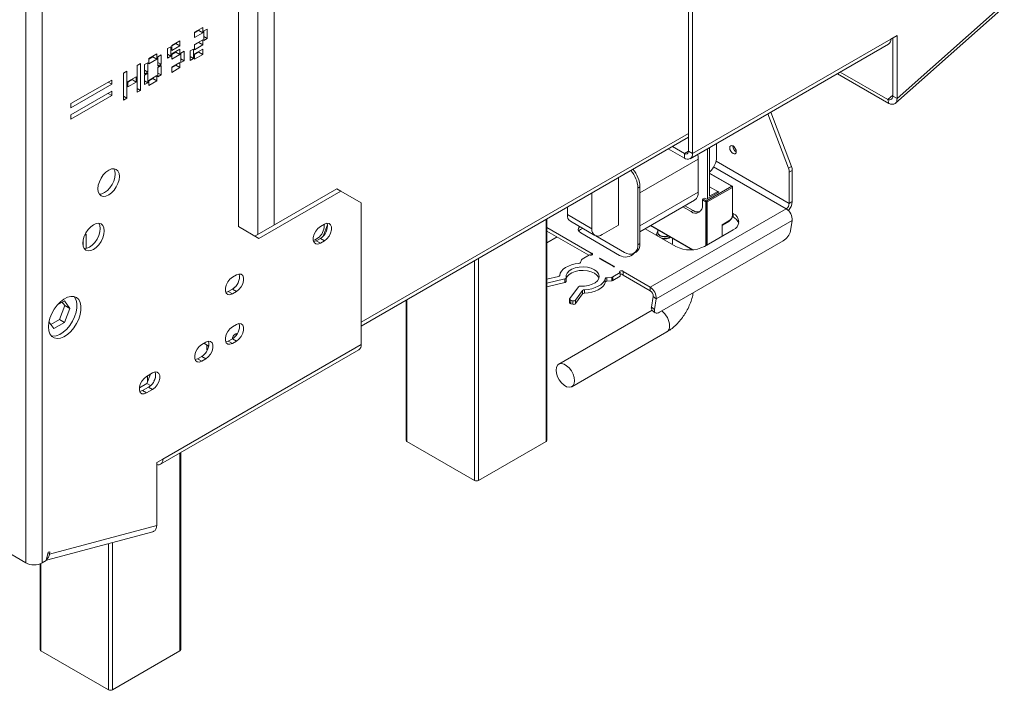
# Model space of a CAD drawing. Units: millimetres. Extents: x 6 to 272, y 4 to 207.
# Drawn here: x 255 to 272, y 12 to 24 of the extents above; entities that cross this region are included whole.
import ezdxf

# ---------------------------------------------------------------- set-up
doc = ezdxf.new("R2010")
doc.units = ezdxf.units.MM

msp = doc.modelspace()

# ---------------------------------------------------------------- linework, layer by layer
at = {"color": 7, "linetype": 'Continuous', "lineweight": 15}
for p, q in [((254.82898481, 43.43878421), (254.82898481, 14.49241243)), ((255.11182753, 43.43878421), (255.11182753, 14.49241243)), ((258.50594008, 41.54000834), (258.50594008, 20.30994723)), ((266.28411467, 21.61566941), (266.28411467, 24.06529185)), ((266.35482535, 21.57484901), (266.35482535, 24.02447144)), ((269.86566036, 22.44386322), (271.73653615, 24.10277916)), ((269.89035925, 22.52602504), (271.74526735, 24.17078234)), ((257.88774765, 23.75346771), (257.74632629, 23.6718269)), ((257.74632629, 23.66364822), (257.81703697, 23.70446863)), ((257.74632629, 23.6718269), (257.74632629, 23.58200741)), ((257.74632629, 23.58200741), (257.88774765, 23.66364822)), ((257.81703697, 23.70446863), (257.81703697, 23.71264731)), ((257.81703697, 23.70446863), (257.88774765, 23.66364822)), ((257.88774765, 23.66364822), (257.88774765, 23.75346771)), ((257.96199386, 23.72692317), (257.90542532, 23.69426685)), ((257.90542532, 23.69426685), (257.90542532, 23.53095868)), ((257.96199386, 23.56361501), (257.96199386, 23.72692317)), ((257.49176785, 23.52487344), (257.35034649, 23.44323263)), ((257.49176785, 23.43505395), (257.49176785, 23.52487344)), ((257.88774765, 23.5411671), (257.74632629, 23.45952629)), ((257.74632629, 23.45134761), (257.81703697, 23.49216802)), ((257.81703697, 23.49216802), (257.81703697, 23.5003467)), ((257.81703697, 23.49216802), (257.88774765, 23.45134761)), ((257.88774765, 23.45134761), (257.88774765, 23.5411671)), ((257.90542532, 23.59627133), (257.96199386, 23.56361501)), ((257.90542532, 23.53095868), (257.96199386, 23.56361501)), ((266.35482535, 21.57484901), (269.78429324, 23.55463868)), ((269.78429324, 23.55463868), (269.89035925, 23.61586929)), ((269.81964858, 23.57504888), (269.81964858, 22.56684544)), ((269.89035925, 23.61586929), (269.89035925, 22.52602504)), ((257.33266882, 23.42077942), (257.27610028, 23.38812309)), ((257.27610028, 23.38812309), (257.27610028, 23.22481493)), ((257.33266882, 23.25747126), (257.33266882, 23.42077942)), ((257.35034649, 23.43505395), (257.42105717, 23.47587436)), ((257.35034649, 23.44323263), (257.35034649, 23.35341314)), ((257.35034649, 23.35341314), (257.49176785, 23.43505395)), ((257.49176785, 23.3778961), (257.35034649, 23.29625529)), ((257.35034649, 23.28807661), (257.42105717, 23.32889701)), ((257.42105717, 23.47587436), (257.42105717, 23.48405304)), ((257.42105717, 23.47587436), (257.49176785, 23.43505395)), ((257.42105717, 23.32889701), (257.42105717, 23.33707569)), ((257.42105717, 23.32889701), (257.49176785, 23.28807661)), ((257.49176785, 23.28807661), (257.49176785, 23.3778961)), ((257.56601406, 23.34318614), (257.50944552, 23.31052982)), ((257.56601406, 23.17987798), (257.56601406, 23.34318614)), ((257.72864862, 23.37991522), (257.67208008, 23.3472589)), ((257.67208008, 23.3472589), (257.67208008, 23.18395073)), ((257.72864862, 23.21660706), (257.72864862, 23.37991522)), ((257.74632629, 23.45952629), (257.74632629, 23.3697068)), ((257.74632629, 23.3697068), (257.88774765, 23.45134761)), ((257.88774765, 23.37785894), (257.74632629, 23.29621813)), ((257.74632629, 23.28803945), (257.81703697, 23.32885986)), ((257.81703697, 23.32885986), (257.81703697, 23.33703853)), ((257.81703697, 23.32885986), (257.88774765, 23.28803945)), ((257.88774765, 23.28803945), (257.88774765, 23.37785894)), ((266.31339586, 21.48328005), (269.74286375, 23.46306972)), ((257.09578805, 23.29627917), (256.9543667, 23.21463836)), ((256.9543667, 23.20645968), (257.02507737, 23.24728009)), ((256.9543667, 23.21463836), (256.9543667, 23.12481887)), ((256.9543667, 23.12481887), (257.09578805, 23.20645968)), ((256.96798283, 23.21432011), (256.96798283, 23.22249879)), ((257.02507737, 23.24728009), (257.02507737, 23.25545877)), ((257.02507737, 23.24728009), (257.09578805, 23.20645968)), ((257.09578805, 23.20645968), (257.09578805, 23.29627917)), ((257.17003426, 23.27994139), (257.11346572, 23.24728506)), ((257.11346572, 23.24728506), (257.11346572, 23.0839769)), ((257.17003426, 23.11663323), (257.17003426, 23.27994139)), ((257.27610028, 23.29012758), (257.33266882, 23.25747126)), ((257.27610028, 23.22481493), (257.33266882, 23.25747126)), ((257.35034649, 23.29625529), (257.35034649, 23.2064358)), ((257.35034649, 23.2064358), (257.49176785, 23.28807661)), ((257.50944552, 23.31052982), (257.50944552, 23.14722166)), ((257.50944552, 23.21253431), (257.56601406, 23.17987798)), ((257.50944552, 23.14722166), (257.56601406, 23.17987798)), ((257.67208008, 23.24926338), (257.72864862, 23.21660706)), ((257.67208008, 23.18395073), (257.72864862, 23.21660706)), ((257.74632629, 23.29621813), (257.74632629, 23.20639864)), ((257.74632629, 23.20639864), (257.88774765, 23.28803945)), ((256.57606457, 22.99624919), (256.51949602, 22.96359287)), ((256.57606457, 22.53082093), (256.57606457, 22.99624919)), ((256.80940981, 23.13095653), (256.75284126, 23.0983002)), ((256.75284126, 23.0983002), (256.75284126, 22.63287194)), ((256.80940981, 22.66552827), (256.80940981, 23.13095653)), ((256.93668903, 23.14523405), (256.88012048, 23.11257773)), ((256.88012048, 23.11257773), (256.88012048, 22.94926956)), ((256.88012048, 23.01458221), (256.93668903, 22.98192589)), ((256.88012048, 22.94926956), (256.93668903, 22.98192589)), ((256.93668903, 22.98192589), (256.93668903, 23.14523405)), ((257.11346572, 23.14928955), (257.17003426, 23.11663323)), ((257.11346572, 23.0839769), (257.17003426, 23.11663323)), ((257.17003426, 23.09621971), (257.11346572, 23.06356338)), ((257.11346572, 23.06356338), (257.11346572, 22.90025522)), ((257.17003426, 22.93291154), (257.17003426, 23.09621971)), ((257.49176785, 23.14926467), (257.35034649, 23.06762386)), ((257.35034649, 23.05944518), (257.42105717, 23.10026559)), ((257.35034649, 23.06762386), (257.35034649, 22.97780437)), ((257.35034649, 22.97780437), (257.49176785, 23.05944518)), ((257.42105717, 23.10026559), (257.42105717, 23.10844426)), ((257.42105717, 23.10026559), (257.49176785, 23.05944518)), ((257.49176785, 23.05944518), (257.49176785, 23.14926467)), ((268.90859621, 22.98145731), (269.73063663, 22.50690348)), ((256.3142576, 22.84544114), (255.60715082, 22.43723708)), ((256.3142576, 22.77195246), (256.3142576, 22.84544114)), ((256.51949602, 22.96359287), (256.51949602, 22.4981646)), ((256.73516359, 22.90029072), (256.59374224, 22.8186499)), ((256.59374224, 22.81047123), (256.66445292, 22.85129163)), ((256.59374224, 22.8186499), (256.59374224, 22.72883042)), ((256.66445292, 22.85129163), (256.66445292, 22.85947031)), ((256.66445292, 22.85129163), (256.73516359, 22.81047123)), ((256.73516359, 22.81047123), (256.73516359, 22.90029072)), ((256.93668903, 22.96151237), (256.88012048, 22.92885604)), ((256.88012048, 22.92885604), (256.88012048, 22.76554788)), ((256.88012048, 22.83086053), (256.93668903, 22.7982042)), ((256.93668903, 22.7982042), (256.93668903, 22.96151237)), ((257.09578805, 22.9206704), (256.9543667, 22.83902959)), ((256.9543667, 22.83085091), (257.02507737, 22.87167131)), ((256.9543667, 22.83902959), (256.9543667, 22.7492101)), ((256.9543667, 22.7492101), (257.09578805, 22.83085091)), ((256.96798283, 22.83871133), (256.96798283, 22.84689001)), ((257.02507737, 22.87167131), (257.02507737, 22.87984999)), ((257.02507737, 22.87167131), (257.09578805, 22.83085091)), ((257.09578805, 22.83085091), (257.09578805, 22.9206704)), ((257.11346572, 22.96556787), (257.17003426, 22.93291154)), ((257.11346572, 22.90025522), (257.17003426, 22.93291154)), ((268.85858511, 22.95258652), (269.7489379, 22.4385968)), ((256.31311426, 22.65014084), (255.60600747, 22.24193678)), ((255.60715082, 22.36374841), (256.3142576, 22.77195246)), ((256.25060764, 22.8086968), (256.3142576, 22.77195246)), ((256.31311426, 22.57665217), (256.31311426, 22.65014084)), ((256.59374224, 22.72883042), (256.73516359, 22.81047123)), ((256.75284126, 22.69818459), (256.80940981, 22.66552827)), ((256.75284126, 22.63287194), (256.80940981, 22.66552827)), ((256.88012048, 22.76554788), (256.93668903, 22.7982042)), ((255.60600747, 22.16844811), (256.31311426, 22.57665217)), ((256.2494643, 22.6133965), (256.31311426, 22.57665217)), ((256.51949602, 22.56347725), (256.57606457, 22.53082093)), ((256.51949602, 22.4981646), (256.57606457, 22.53082093)), ((269.73063663, 22.50690348), (269.7489379, 22.4385968)), ((269.81964858, 22.56684544), (269.89035925, 22.52602504)), ((255.60715082, 22.43723708), (255.60715082, 22.36374841)), ((255.60600747, 22.24193678), (255.60600747, 22.16844811)), ((267.65518545, 22.25787869), (268.01343173, 21.31824597)), ((268.06646474, 21.34886127), (267.70821846, 22.28849399)), ((260.62726042, 18.58857759), (266.28411467, 21.85421003)), ((266.21340399, 21.49318166), (265.9360657, 21.65328564)), ((266.21340399, 21.57483574), (266.00678787, 21.69411268)), ((266.61291932, 21.65619126), (266.61291932, 20.79246147)), ((266.64827466, 21.67660146), (266.64827466, 20.83328519)), ((266.77201835, 21.51706348), (266.77201835, 21.74803717)), ((267.05132553, 21.70272666), (267.05143022, 21.70663862)), ((266.21340399, 21.57483574), (266.21340399, 21.49318166)), ((266.28411467, 21.61566941), (266.35482535, 21.57484901)), ((266.4538203, 20.9047209), (266.4538203, 21.47629947)), ((268.01343173, 21.31824597), (268.06646474, 21.34886127)), ((268.08016589, 21.28074073), (268.02713289, 21.25012543)), ((268.08016589, 20.74134639), (268.08016589, 21.28074073)), ((265.07496207, 21.1561811), (265.07496207, 20.33323854)), ((267.04114725, 21.00751122), (266.64827466, 21.23431174)), ((268.02713289, 20.71073109), (268.02713289, 21.25012543)), ((258.78879428, 20.1466059), (260.20299635, 20.96300737)), ((260.27370703, 20.92218697), (260.20299635, 20.96300737)), ((265.44619313, 20.99670615), (265.4108378, 20.97629595)), ((265.4108378, 20.97629595), (265.4108378, 19.99644697)), ((265.44619313, 20.99670615), (265.44619313, 20.01685718)), ((266.59524165, 20.75368208), (267.03364786, 21.0067686)), ((267.04425446, 20.98839743), (266.60584826, 20.73531091)), ((266.64827466, 20.99656681), (266.78969602, 20.914926)), ((267.04425446, 21.00064355), (267.04425446, 20.98839743)), ((267.04425446, 20.51072105), (267.04425446, 20.98839743)), ((258.85949347, 20.10577886), (260.27370703, 20.92218697)), ((260.62726042, 20.71801859), (260.27370703, 20.92218697)), ((264.61534267, 20.89084846), (264.61534267, 20.27204111)), ((266.58463505, 20.73531091), (266.52453098, 20.77000826)), ((266.52453098, 20.68018877), (266.52453098, 20.77000826)), ((266.55988631, 20.80266657), (266.53513758, 20.78837943)), ((266.53513758, 20.78837943), (266.59524165, 20.75368208)), ((266.59524165, 20.78225637), (266.55988631, 20.80266657)), ((266.80737369, 20.90471758), (266.59524165, 20.78225637)), ((266.78969602, 20.914926), (266.64827466, 20.83328519)), ((266.78969602, 20.914926), (266.78969602, 20.89451248)), ((266.78969602, 20.91492269), (266.80737369, 20.90471758)), ((260.62726042, 20.71801859), (260.62726042, 18.26839615)), ((264.1910786, 20.64592603), (264.1910786, 20.51696354)), ((265.44619313, 20.22155178), (266.39167607, 20.76736746)), ((265.62296983, 19.26159673), (267.97409988, 20.61887522)), ((266.18811041, 20.6498515), (266.33007661, 20.56789616)), ((266.22346575, 20.67026171), (266.36543195, 20.58830636)), ((266.58463505, 19.98003587), (266.58463505, 20.73531091)), ((266.59524165, 20.75368208), (266.59524165, 19.98615893)), ((266.60584826, 20.73531091), (266.60584826, 19.99228199)), ((268.02713289, 20.71073109), (268.08016589, 20.74134639)), ((263.8370712, 16.61181722), (263.8370712, 20.44156191)), ((264.61534267, 20.27204111), (264.1910786, 20.51696354)), ((266.36543195, 20.58830636), (266.33007661, 20.56789616)), ((267.04227207, 20.48326132), (267.05486106, 20.47599385)), ((267.05486106, 20.53723441), (267.04425446, 20.54335747)), ((267.05486106, 20.53723441), (267.05486106, 20.47599385)), ((258.85949347, 20.10577886), (258.50594008, 20.30994723)), ((259.99086432, 20.35063494), (259.92015364, 20.30981453)), ((259.96704199, 20.14338958), (260.04277184, 20.33857538)), ((264.60049185, 19.85186071), (263.8370712, 20.29257407)), ((264.24286545, 20.40250234), (264.66712952, 20.15757991)), ((264.79211936, 20.16995692), (265.07496207, 20.33323854)), ((265.53399641, 20.27223953), (266.06491157, 19.96574873)), ((265.62854674, 20.32682228), (266.35403904, 19.90800449)), ((265.72742447, 19.05754661), (268.07855451, 20.4148251)), ((266.86747776, 20.33926407), (266.98415038, 20.40661774)), ((266.86747776, 20.1433175), (266.86747776, 20.33926407)), ((266.87187116, 20.33672641), (266.98104317, 20.39975006)), ((268.04831962, 20.23427139), (268.07855451, 20.4148251)), ((255.87196732, 20.17719466), (255.84673313, 20.16262728)), ((255.85769414, 20.18543439), (255.87196732, 20.17719466)), ((255.87196732, 20.17719466), (255.87196732, 19.93252079)), ((259.84944296, 20.06484565), (259.92015364, 20.10566606)), ((259.92015364, 20.10566606), (259.99086432, 20.06484565)), ((264.56068966, 19.81359746), (263.8370712, 20.23133351)), ((264.01307424, 20.12972912), (263.8370712, 20.02812472)), ((264.42249968, 20.19953583), (265.09425112, 19.81174198)), ((265.18102809, 19.86373753), (264.68579893, 20.14962723)), ((265.7329572, 20.17658738), (265.7329572, 20.15738191)), ((265.7579572, 20.25211521), (265.7579572, 20.20376535)), ((266.0079572, 20.01666144), (266.0079572, 20.10779328)), ((266.55988631, 19.96574873), (267.05486106, 20.25149157)), ((255.81893431, 20.07528031), (255.81893431, 19.97353985)), ((259.84944296, 20.06484565), (259.92015364, 20.02402525)), ((259.92015364, 20.02402525), (259.99086432, 20.06484565)), ((265.4108378, 19.99644697), (265.44619313, 20.01685718)), ((265.78483742, 18.82823574), (267.92383543, 20.06305301)), ((266.00501427, 20.0003267), (266.0079572, 20.01666144)), ((266.32364263, 19.92555196), (266.32364263, 19.90667374)), ((264.57394243, 19.82124813), (264.44438157, 19.74645423)), ((264.60049185, 19.85186071), (264.60049185, 19.8161483)), ((264.98849788, 19.61970551), (264.75515264, 19.75441285)), ((264.99556895, 19.62378755), (264.76222371, 19.75849489)), ((265.34062604, 19.84235231), (265.3387623, 19.84505977)), ((265.34351489, 19.84764741), (265.37887022, 19.86805761)), ((264.43484413, 19.73622695), (264.41786624, 19.68844359)), ((264.99556895, 19.61655417), (264.99556895, 19.62378755)), ((258.47058474, 19.47299622), (258.39987406, 19.43217581)), ((264.03691408, 19.44630691), (263.8370712, 19.39780192)), ((264.16963748, 19.36181762), (264.16963748, 19.42305818)), ((264.84673156, 19.34728001), (264.84673156, 19.40852057)), ((264.87422338, 19.42499422), (264.95699556, 19.43479535)), ((264.87422338, 19.42499422), (264.87422338, 19.36375366)), ((264.95699556, 19.37355478), (264.95699556, 19.43479535)), ((264.97471165, 19.44030119), (265.10427252, 19.51509509)), ((264.97471165, 19.37906063), (265.10427252, 19.45385453)), ((264.97471165, 19.44030119), (264.97471165, 19.37906063)), ((265.10427252, 19.51509509), (265.10427252, 19.45385453)), ((265.62296983, 19.26159673), (265.15730081, 19.53042174)), ((265.15730081, 19.46918118), (265.15730081, 19.53042174)), ((265.62296983, 19.20035617), (265.15730081, 19.46918118)), ((258.44294439, 19.26182624), (258.44016072, 19.26021926)), ((263.8370712, 19.32891592), (264.14820272, 19.40443241)), ((263.8370712, 19.26767536), (264.14820272, 19.34319184)), ((264.14820272, 19.34319184), (264.14820272, 19.40443241)), ((264.38224828, 19.26932078), (264.23217074, 19.06325658)), ((264.87422338, 19.36375366), (264.95699556, 19.37355478)), ((265.62296983, 19.20035617), (265.62296983, 19.26159673)), ((258.32916338, 19.18720693), (258.39987406, 19.22802734)), ((258.32916338, 19.18720693), (258.39987406, 19.14638653)), ((258.39987406, 19.22802734), (258.47058474, 19.18720693)), ((258.39987406, 19.14638653), (258.47058474, 19.18720693)), ((264.33357279, 19.03864472), (264.45478491, 19.20507522)), ((264.33357279, 18.97740416), (264.45478491, 19.14383465)), ((264.45478491, 19.14383465), (264.45478491, 19.20507522)), ((264.48442586, 19.2173924), (264.48442586, 19.15615184)), ((265.67519715, 19.09833111), (265.64496225, 18.91777741)), ((265.67519715, 19.09833111), (265.72742447, 19.05754661)), ((255.36701839, 18.94900521), (255.49638556, 19.02368729)), ((255.5008737, 18.94256621), (255.40799721, 18.70318672)), ((255.47705591, 18.97645465), (255.44581164, 18.99449158)), ((255.45901996, 19.00211658), (255.5008737, 18.94256621)), ((255.49638556, 19.02368729), (255.58926205, 18.89154071)), ((255.5008737, 18.94256621), (255.58926205, 18.89154071)), ((261.40361882, 19.03675975), (261.40361882, 16.61181722)), ((264.22943503, 19.05542554), (264.22943503, 18.99418498)), ((264.25086979, 19.03679976), (264.28774326, 19.02784999)), ((264.25086979, 19.03679976), (264.25086979, 18.9755592)), ((264.25086979, 18.9755592), (264.28774326, 18.96660943)), ((264.28774326, 18.96660943), (264.28774326, 19.02784999)), ((264.33357279, 19.03864472), (264.33357279, 18.97740416)), ((265.64496225, 18.91777741), (265.69718957, 18.87699291)), ((265.72742447, 19.05754661), (265.69718957, 18.87699291)), ((255.58926205, 18.89154071), (255.49638556, 18.65216122)), ((265.65775242, 18.86155914), (264.04358701, 17.92972128)), ((265.6587071, 18.8607845), (265.71093441, 18.82)), ((255.31063259, 18.54492831), (255.22721013, 18.6636235)), ((255.40799721, 18.70318672), (255.25960985, 18.61752452)), ((255.49638556, 18.65216122), (255.31063259, 18.54492831)), ((255.40799721, 18.70318672), (255.49638556, 18.65216122)), ((258.47058474, 18.61562837), (258.39987406, 18.57480796)), ((258.45960616, 18.45490406), (258.44016072, 18.44367845)), ((258.45960616, 18.45490406), (258.48782189, 18.46380336)), ((264.26856873, 17.53999929), (265.91223738, 18.48886901)), ((260.62726042, 18.26839615), (257.19779253, 16.28860648)), ((257.94025465, 18.30947532), (257.86954397, 18.26865492)), ((257.98992967, 18.24383525), (257.90824003, 18.29099368)), ((257.95793232, 18.25821759), (257.96147418, 18.26026226)), ((257.95793232, 18.17656351), (257.95793232, 18.25821759)), ((257.98922063, 18.24015523), (257.95793232, 18.25821759)), ((258.32916338, 18.32983908), (258.39987406, 18.37065949)), ((258.32916338, 18.32983908), (258.39987406, 18.28901868)), ((258.39987406, 18.37065949), (258.47058474, 18.32983908)), ((258.39987406, 18.28901868), (258.47058474, 18.32983908)), ((257.15636305, 16.19703752), (260.58583094, 18.17682719)), ((257.7988333, 18.02368604), (257.86954397, 18.06450645)), ((257.86954397, 18.06450645), (257.94025465, 18.02368604)), ((257.96535442, 18.17227882), (257.95793232, 18.17656351)), ((257.7988333, 18.02368604), (257.86954397, 17.98286563)), ((257.86954397, 17.98286563), (257.94025465, 18.02368604)), ((257.02101584, 17.77881005), (256.91494982, 17.71757944)), ((256.98171407, 17.75612162), (256.91943796, 17.59561142)), ((256.92909195, 17.6204936), (256.92909195, 17.72574352)), ((256.93262749, 17.62960607), (256.93262749, 17.72778454)), ((256.91943796, 17.59561142), (256.79222908, 17.5221753)), ((256.84423914, 17.47261056), (256.95030516, 17.53384117)), ((256.98376238, 17.55847772), (256.91943796, 17.59561142)), ((256.95030516, 17.53384117), (257.02101584, 17.49302077)), ((257.06740504, 17.69814391), (257.04349739, 17.63652444)), ((256.80764833, 17.4578772), (256.79329757, 17.47829575)), ((256.84423914, 17.47261056), (256.91494982, 17.43179016)), ((256.91494982, 17.43179016), (257.02101584, 17.49302077)), ((261.41826348, 16.59140702), (262.58498967, 15.91787033)), ((262.65570035, 15.91787033), (263.82242654, 16.59140702)), ((257.50847303, 12.99023736), (257.50847303, 16.40030629)), ((257.19779253, 16.28860648), (257.09172651, 16.22737587)), ((257.09172651, 16.22737587), (257.09172651, 15.13753162)), ((255.18371848, 14.53890595), (257.02431391, 15.03194602)), ((255.23681842, 14.64065762), (257.09172651, 15.13753162)), ((254.49310909, 14.68630936), (254.82898481, 14.49241243)), ((255.1825602, 14.53324553), (255.21181842, 14.67622814)), ((255.21181842, 14.67622814), (255.24596905, 14.68537607)), ((255.24596905, 14.68537607), (255.23681842, 14.64065762)), ((255.07502066, 14.47565013), (255.07502066, 12.99023736)), ((255.1825602, 14.53324553), (255.11182753, 14.49241243)), ((255.08966532, 12.96982716), (256.25639151, 12.29629047)), ((256.32710218, 12.29629047), (257.49382837, 12.96982716))]:
    msp.add_line(p, q, dxfattribs=at)
at = {"color": 8, "linetype": 'Continuous', "lineweight": 15}
for p, q in [((259.12465851, 42.3054573), (259.12465851, 20.34049619)), ((258.8418158, 20.17721457), (258.8418158, 42.12176215)), ((269.81964858, 22.58583087), (269.73063663, 22.50690348)), ((260.62726042, 18.65622982), (266.28411467, 21.92186226)), ((265.44619313, 20.89460869), (266.4538203, 21.47629947)), ((266.28411467, 21.61565614), (266.21340399, 21.57483574)), ((267.97409988, 20.61887522), (266.72019147, 21.34274114)), ((268.02713289, 20.71073109), (266.76143979, 21.44140016)), ((267.03364786, 21.0067686), (266.64827466, 21.22923981)), ((267.03383907, 21.00665622), (267.04425446, 21.00064355)), ((265.44619313, 20.32303012), (266.4538203, 20.9047209)), ((263.82242654, 16.59140702), (263.82242654, 20.43310772)), ((265.63294136, 20.32935923), (266.36180891, 19.90859295)), ((266.86747949, 20.33926307), (266.86747776, 20.33926208)), ((262.65570035, 19.75957103), (262.65570035, 15.91787033)), ((264.76222371, 19.75849489), (264.76222371, 19.75033081)), ((262.58498967, 15.91787033), (262.58498967, 19.71875063)), ((261.41826348, 19.04521393), (261.41826348, 16.59140702)), ((257.49382837, 12.96982716), (257.49382837, 16.39185211)), ((256.25639151, 12.29629047), (256.25639151, 14.82624274)), ((256.32710218, 14.845184), (256.32710218, 12.29629047)), ((255.20794991, 14.65732306), (255.23681842, 14.64065762)), ((255.08966532, 14.48136798), (255.08966532, 12.96982716))]:
    msp.add_line(p, q, dxfattribs=at)
at = {"color": 7, "linetype": 'Continuous', "lineweight": 15, "flags": 128}
for points in [[(267.1114296, 21.6067987), (267.10712358, 21.63428265), (267.09486106, 21.66255404), (267.07650891, 21.68730882), (267.05486106, 21.70477829), (267.03321322, 21.71230289), (267.01486106, 21.70873706), (267.00259854, 21.69462367), (266.99829252, 21.67211135), (267.00259854, 21.64462741), (267.01486106, 21.61635601), (267.03321322, 21.59160123), (267.05486106, 21.57413176), (267.07650891, 21.56660717), (267.09486106, 21.570173), (267.10712358, 21.58428639), (267.1114296, 21.6067987)], [(266.4538203, 21.47629947), (266.44974424, 21.52644229), (266.44336103, 21.55830734)], [(256.07526052, 20.96442864), (256.08158521, 20.91260402), (256.10012828, 20.87161351), (256.12962605, 20.84425053), (256.16806828, 20.83237983), (256.21283521, 20.83681038), (256.26087605, 20.85724024), (256.30891688, 20.89227715), (256.35368381, 20.9395334), (256.39212605, 20.99578856), (256.42162381, 21.05720893), (256.44016688, 21.11960882), (256.44649158, 21.17873577), (256.44016688, 21.23056038), (256.42162381, 21.27155089), (256.39212605, 21.29891387), (256.35368381, 21.31078457), (256.30891688, 21.30635402), (256.26087605, 21.28592417), (256.21283521, 21.25088726), (256.16806828, 21.203631), (256.12962605, 21.14737585), (256.10012828, 21.08595547), (256.08158521, 21.02355559), (256.07526052, 20.96442864)], [(256.09913175, 20.87305658), (256.14212453, 20.87763079), (256.19016537, 20.89806064), (256.2382062, 20.93309755), (256.28297313, 20.9803538), (256.32141537, 21.03660896), (256.35091313, 21.09802934), (256.3694562, 21.16042922), (256.3757809, 21.21955617), (256.3694562, 21.27138079), (256.35190967, 21.31092823)], [(255.81363101, 20.02134855), (255.8199557, 19.96952394), (255.83849877, 19.92853342), (255.86799654, 19.90117045), (255.90643877, 19.88929975), (255.9512057, 19.89373029), (255.99924654, 19.91416015), (256.04728737, 19.94919706), (256.0920543, 19.99645331), (256.13049654, 20.05270847), (256.1599943, 20.11412884), (256.17853737, 20.17652873), (256.18486207, 20.23565568), (256.17853737, 20.28748029), (256.1599943, 20.3284708), (256.13049654, 20.35583378), (256.0920543, 20.36770448), (256.04728737, 20.36327393), (255.99924654, 20.34284408), (255.9512057, 20.30780717), (255.90643877, 20.26055092), (255.86799654, 20.20429576), (255.83849877, 20.14287539), (255.8199557, 20.0804755), (255.81363101, 20.02134855)], [(255.83750224, 19.9299765), (255.88049503, 19.9345507), (255.92853586, 19.95498056), (255.97657669, 19.99001746), (256.02134362, 20.03727372), (256.05978586, 20.09352888), (256.08928362, 20.15494925), (256.10782669, 20.21734913), (256.11415139, 20.27647608), (256.10782669, 20.3283007), (256.09028016, 20.36784814)], [(259.92015364, 20.30981453), (259.87783081, 20.27676448), (259.84061273, 20.23046555), (259.81298846, 20.17650207), (259.7982899, 20.12138284), (259.7982899, 20.07175606), (259.81298846, 20.03360743), (259.84061273, 20.01153826), (259.87783081, 20.0082104), (259.92015364, 20.02402525)], [(259.99086432, 20.06484565), (260.03318715, 20.09789571), (260.07040523, 20.14419464), (260.09802949, 20.19815812), (260.11272806, 20.25327734), (260.11272806, 20.30290413), (260.09802949, 20.34105276), (260.07040523, 20.36312193), (260.03318715, 20.36644979), (259.99086432, 20.35063494)], [(264.40432974, 20.30929099), (264.38367683, 20.2831784), (264.37913649, 20.25321935), (264.39261953, 20.22417059), (264.42249968, 20.19953583)], [(265.73856858, 20.15414252), (265.73310392, 20.17292148), (265.7329572, 20.17658738)], [(265.7579572, 20.20376535), (265.76652076, 20.17891202), (265.79090769, 20.15784239), (265.82740532, 20.14376411), (265.8704572, 20.13882048), (265.91350909, 20.14376411), (265.93432418, 20.15030072)], [(259.80476448, 20.04869243), (259.80712013, 20.0490308), (259.84944296, 20.06484565)], [(264.57394243, 19.82124813), (264.5848863, 19.81715237), (264.59777292, 19.81599204), (264.61035761, 19.81796926), (264.62044826, 19.82273961), (264.62628722, 19.82947217), (264.6268574, 19.83699421), (264.6220595, 19.84399547), (264.61272924, 19.84925644), (264.60049185, 19.85186071)], [(264.38932995, 19.6725729), (264.32530878, 19.66320656), (264.26485773, 19.64785001), (264.20964564, 19.62692719), (264.1611967, 19.60101569), (264.12084841, 19.57083084), (264.08971461, 19.53720593), (264.06865481, 19.5010692), (264.05825038, 19.46341827)], [(264.16936559, 19.42557174), (264.16931727, 19.46664209), (264.18674008, 19.50646183), (264.22056716, 19.54259261), (264.26872712, 19.57282199), (264.3282709, 19.59529887), (264.39555237, 19.60864689), (264.46645157, 19.6120487), (264.53662702, 19.60529598), (264.60178155, 19.58880224), (264.65792546, 19.56357746), (264.70162079, 19.53116627), (264.73019189, 19.49355336), (264.74188921, 19.45304193), (264.73599647, 19.4121127), (264.71287451, 19.37327193), (264.67393919, 19.33889804), (264.62157471, 19.31109589), (264.55898757, 19.29156793), (264.49001028, 19.28150995), (264.41886664, 19.28153785)], [(258.39987406, 19.43217581), (258.35755123, 19.39912576), (258.32033315, 19.35282683), (258.29270888, 19.29886335), (258.27801032, 19.24374412), (258.27801032, 19.19411734), (258.29270888, 19.15596871), (258.32033315, 19.13389954), (258.35755123, 19.13057168), (258.39987406, 19.14638653)], [(258.47058474, 19.18720693), (258.51290757, 19.22025699), (258.55012565, 19.26655592), (258.57774991, 19.3205194), (258.59244848, 19.37563862), (258.59244848, 19.42526541), (258.57774991, 19.46341404), (258.55012565, 19.48548321), (258.51290757, 19.48881107), (258.47058474, 19.47299622)], [(264.14820272, 19.40443241), (264.15323472, 19.4059414), (264.15777857, 19.40789968), (264.16171503, 19.41025584), (264.16494075, 19.41294803), (264.16737107, 19.4159056), (264.16894221, 19.4190509), (264.16961292, 19.42230139), (264.16936559, 19.42557174)], [(264.16963748, 19.40684078), (264.18674008, 19.44522127), (264.22056716, 19.48135205), (264.26872712, 19.51158143), (264.3282709, 19.5340583), (264.39555237, 19.54740633), (264.46645157, 19.55080814), (264.53662702, 19.54405542), (264.60178155, 19.52756168), (264.65792546, 19.5023369), (264.70162079, 19.46992571), (264.73019189, 19.4323128), (264.73719701, 19.41559851)], [(264.48442586, 19.2173924), (264.54964626, 19.22339875), (264.61224368, 19.23555632), (264.67049006, 19.25352947), (264.72277741, 19.27682205), (264.7676623, 19.30479103), (264.80390562, 19.33666429), (264.83050682, 19.37156193), (264.84673156, 19.40852057)], [(265.15730081, 19.53042174), (265.15278959, 19.53748624), (265.14367635, 19.54287248), (265.13154848, 19.54564225), (265.11851852, 19.54531309), (265.10685612, 19.54194233), (265.09859273, 19.53611712), (265.09516772, 19.52885214), (265.09717769, 19.52141285), (265.10427252, 19.51509509)], [(265.15730081, 19.46918118), (265.15278959, 19.47624568), (265.14367635, 19.48163192), (265.13154848, 19.48440169), (265.11851852, 19.48407253), (265.10685612, 19.48070177), (265.10427252, 19.47936728)], [(258.41843079, 19.24035578), (258.43822386, 19.25905667), (258.44276484, 19.26164579)], [(264.16963748, 19.36181762), (264.16961292, 19.36106083), (264.16894221, 19.35781034), (264.16737107, 19.35466504), (264.16494075, 19.35170747), (264.16171503, 19.34901528), (264.15777857, 19.34665912), (264.15323472, 19.34470084), (264.14820272, 19.34319184)], [(264.48442586, 19.15615184), (264.54964626, 19.16215819), (264.61224368, 19.17431576), (264.67049006, 19.19228891), (264.72277741, 19.21558149), (264.7676623, 19.24355047), (264.80390562, 19.27542373), (264.83050682, 19.31032137), (264.84673156, 19.34728001)], [(255.21789354, 18.57510654), (255.22450625, 18.50871111), (255.24403516, 18.45305514), (255.27556713, 18.41074101), (255.31762776, 18.38374731), (255.36825034, 18.37333621), (255.42506782, 18.37999454), (255.48542346, 18.40341096), (255.54649512, 18.44249053), (255.60542714, 18.49540595), (255.65946393, 18.55968295), (255.70607879, 18.63231601), (255.74309206, 18.70990888), (255.76877305, 18.78883341), (255.78192093, 18.86539918), (255.78192093, 18.93602605), (255.76877305, 18.9974116), (255.74309206, 19.04668549), (255.70607879, 19.08154375), (255.65946393, 19.10035643), (255.60542714, 19.10224388), (255.54649512, 19.08711784), (255.48542346, 19.05568558), (255.42506782, 19.00941685), (255.36825034, 18.95047512), (255.31762776, 18.88161644), (255.27556713, 18.80606057), (255.24403516, 18.72734041), (255.22450625, 18.64913682), (255.21789354, 18.57510654)], [(255.2685462, 18.41783369), (255.29753966, 18.41415662), (255.35435714, 18.42081495), (255.41471278, 18.44423136), (255.47578444, 18.48331094), (255.53471646, 18.53622636), (255.58875325, 18.60050336), (255.63536811, 18.67313642), (255.67238139, 18.75072929), (255.69806237, 18.82965382), (255.71121025, 18.90621959), (255.71121025, 18.97684646), (255.69806237, 19.038232), (255.67238139, 19.0875059), (255.66221563, 19.09976303)], [(258.2844849, 19.17105371), (258.28684055, 19.17139208), (258.32916338, 19.18720693)], [(264.23217074, 19.06325658), (264.23014425, 19.0594724), (264.22943552, 19.05553271), (264.23007181, 19.05158889), (264.23202866, 19.04779251), (264.23523087, 19.04428947), (264.23955537, 19.04121438), (264.24483599, 19.03868541), (264.25086979, 19.03679976)], [(265.69718957, 18.87699291), (265.69563439, 18.85671189), (265.69821504, 18.83956331), (265.70483233, 18.82620619), (265.71523197, 18.81715384), (265.72901432, 18.81275412), (265.74564971, 18.81317612), (265.76449886, 18.81840363), (265.78483742, 18.82823574)], [(258.39987406, 18.57480796), (258.35755123, 18.54175791), (258.32033315, 18.49545898), (258.29270888, 18.4414955), (258.27801032, 18.38637627), (258.27801032, 18.33674948), (258.29270888, 18.29860086), (258.32033315, 18.27653168), (258.35755123, 18.27320383), (258.39987406, 18.28901868)], [(258.47058474, 18.32983908), (258.51290757, 18.36288914), (258.55012565, 18.40918807), (258.57774991, 18.46315154), (258.59244848, 18.51827077), (258.59244848, 18.56789756), (258.57774991, 18.60604618), (258.55012565, 18.62811536), (258.51290757, 18.63144322), (258.47058474, 18.61562837)], [(257.86954397, 18.26865492), (257.82722114, 18.23560487), (257.79000307, 18.18930593), (257.7623788, 18.13534246), (257.74768023, 18.08022323), (257.74768023, 18.03059644), (257.7623788, 17.99244782), (257.79000307, 17.97037864), (257.82722114, 17.96705078), (257.86954397, 17.98286563)], [(257.94025465, 18.02368604), (257.98257749, 18.05673609), (258.01979556, 18.10303502), (258.04741983, 18.1569985), (258.06211839, 18.21211773), (258.06211839, 18.26174452), (258.04741983, 18.29989314), (258.01979556, 18.32196232), (257.98257749, 18.32529017), (257.94025465, 18.30947532)], [(258.2844849, 18.31368586), (258.28684055, 18.31402423), (258.32916338, 18.32983908)], [(257.75415482, 18.00753282), (257.75651046, 18.00787119), (257.7988333, 18.02368604)], [(264.31517689, 17.64301437), (264.30873227, 17.5949744), (264.28992049, 17.55826715), (264.26026557, 17.53586642), (264.22216999, 17.529587), (264.17872002, 17.53993759), (264.13343572, 17.56607966), (264.08998574, 17.60589534), (264.05189016, 17.65615899), (264.02223525, 17.71279854), (264.00342347, 17.77122542), (263.99697884, 17.8267062), (264.00342347, 17.87474617), (264.02223525, 17.91145343), (264.05189016, 17.93385415), (264.08998574, 17.94013358), (264.13343572, 17.92978298), (264.17872002, 17.90364091), (264.22216999, 17.86382524), (264.26026557, 17.81356159), (264.28992049, 17.75692203), (264.30873227, 17.69849516), (264.31517689, 17.64301437)], [(256.91494982, 17.71757944), (256.87262699, 17.68452939), (256.83540891, 17.63823046), (256.80778464, 17.58426698), (256.79308608, 17.52914775), (256.79308608, 17.47952097), (256.80778464, 17.44137234), (256.83540891, 17.41930317), (256.87262699, 17.41597531), (256.91494982, 17.43179016)], [(257.02101584, 17.49302077), (257.06333867, 17.52607082), (257.10055674, 17.57236975), (257.12818101, 17.62633323), (257.14287958, 17.68145246), (257.14287958, 17.73107924), (257.12818101, 17.76922787), (257.10055674, 17.79129705), (257.06333867, 17.7946249), (257.02101584, 17.77881005)], [(256.79956066, 17.45645734), (256.80191631, 17.45679571), (256.84423914, 17.47261056)], [(257.09172651, 16.19171464), (257.11049079, 16.18812764), (257.13494067, 16.18910431), (257.15637118, 16.19704221), (257.17395874, 16.21163629), (257.18702747, 16.23232569), (257.19507516, 16.25831535), (257.19779253, 16.28860648)]]:
    msp.add_lwpolyline(points, dxfattribs=at)
at = {"color": 8, "linetype": 'Continuous', "lineweight": 15, "flags": 128}
msp.add_lwpolyline([(265.78883662, 20.15087297), (265.76381477, 20.17249115), (265.75502827, 20.19799153), (265.7579572, 20.21290734)], dxfattribs=at)
at = {"color": 7, "linetype": 'Continuous', "lineweight": 15}
for centre, radius, start, end in [((269.68915613, 23.54252587), 0.09590511, 304.05635078, 7.255829613), ((267.17012863, 21.70617363), 0.1188531, 181.661921669, 240.34609499), ((266.24100723, 21.60867669), 0.04367092, 230.796714764, 9.214036991), ((266.26861047, 21.56086357), 0.08734184, 230.796714764, 9.214036991), ((266.3848713, 21.53520229), 0.38757174, 312.814329945, 357.317510486), ((264.91060478, 20.95284392), 0.50078245, 2.684186891, 40.807874973), ((264.94596012, 20.97325412), 0.50078245, 2.684186891, 40.807874973), ((267.83277745, 21.24647266), 0.19438976, 1.07670629, 21.667749126), ((267.88581046, 21.27708796), 0.19438976, 1.07670629, 21.667749126), ((267.03778834, 21.00169246), 0.00655064, 350.785963009, 129.203285236), ((267.02122622, 20.98734951), 0.02305207, 2.605478485, 57.39452166), ((266.30681973, 20.88849488), 0.14789338, 305.01333278, 6.298847613), ((266.54755922, 20.76896034), 0.02305207, 122.60547834, 177.394521514), ((266.40598552, 20.66095879), 0.12009503, 230.796714764, 9.21403699), ((266.60766329, 20.734263), 0.02305207, 122.60547834, 177.394521514), ((266.58282001, 20.734263), 0.02305207, 2.605478485, 57.39452166), ((267.91199168, 20.71597065), 0.11526036, 302.60547834, 357.394521514), ((267.85648672, 20.42990767), 0.2225794, 356.114507442, 58.101919092), ((267.84807732, 20.75227873), 0.23234591, 315.093936682, 357.303122847), ((264.30999999, 20.50182253), 0.11988139, 172.744170461, 235.943649146), ((266.4490543, 20.70932992), 0.14710336, 235.357106679, 283.783522553), ((266.91376109, 20.51665922), 0.13062841, 302.60547834, 357.394521514), ((267.04193055, 20.51684411), 0.00654923, 290.783420799, 69.216579201), ((267.0006366, 20.39436299), 0.15281536, 290.783420799, 69.216579201), ((266.97322174, 20.30506128), 0.18942788, 18.046118333, 64.470331666), ((259.80502072, 20.31259912), 0.23680558, 299.090583417, 13.228402623), ((259.76543941, 20.32631231), 0.2218058, 336.504494194, 5.594544574), ((264.49188662, 20.14866363), 0.13182769, 103.684337157, 141.822574694), ((264.72311126, 20.25455931), 0.1091773, 170.78596301, 309.203285236), ((259.73111764, 20.31047795), 0.24857453, 285.701332675, 343.019673579), ((265.87122646, 20.29899219), 0.20246277, 258.706548618, 301.302556176), ((267.77988798, 20.29857215), 0.2760256, 301.432947284, 346.529061206), ((265.27073863, 19.97372063), 0.14193049, 230.796714764, 9.21403699), ((265.29159533, 19.99717387), 0.1558458, 304.056350839, 7.255829554), ((266.31239894, 20.44339761), 0.53795767, 242.609672237, 297.390327763), ((264.74007003, 19.71825026), 0.04593926, 61.168303036, 82.658077867), ((264.76491644, 19.77319526), 0.02116862, 206.309593084, 242.532904777), ((265.19759829, 19.97814954), 0.19588801, 238.157712966, 318.304278386), ((264.38996078, 19.7050288), 0.03246204, 268.88650518, 329.275468822), ((264.4536733, 19.72822853), 0.02045758, 117.013170633, 156.984778663), ((265.01065155, 19.65995015), 0.04593926, 241.168303036, 262.658077867), ((264.98580515, 19.60500515), 0.02116862, 26.309593084, 62.532904777), ((258.28474114, 19.4349604), 0.23680558, 299.090583417, 13.228402623), ((264.03435815, 19.47135181), 0.02517499, 275.827071073, 341.630973077), ((264.87402529, 19.3941483), 0.03084656, 89.632047855, 152.229709907), ((264.9522366, 19.48136355), 0.04681074, 275.834987598, 298.693637036), ((264.4126738, 19.23911287), 0.04287459, 81.69509882, 135.20562584), ((264.87402529, 19.33290774), 0.03084656, 89.632047855, 152.229709907), ((264.9522366, 19.42012299), 0.04681074, 275.834987598, 298.693637036), ((265.50535667, 19.07262919), 0.2225794, 356.114507442, 58.101919092), ((264.48334351, 19.17817341), 0.03923393, 88.419180326, 136.711114833), ((264.48334351, 19.11693285), 0.03923393, 88.419180326, 136.711114833), ((265.56416325, 19.1058724), 0.1112897, 356.114507442, 58.101919092), ((264.25274181, 18.99936011), 0.02387442, 192.519083396, 265.502768326), ((264.30143545, 19.07240221), 0.04660876, 252.916285144, 313.59155149), ((264.30143545, 19.01116165), 0.04660876, 252.916285144, 313.59155149), ((265.69908846, 18.90067703), 0.05676327, 162.466837585, 224.651105174), ((258.28474114, 18.57759255), 0.23680558, 299.090583416, 13.228402627), ((258.48128306, 18.37149309), 0.081378, 90.02787171, 180.572664773), ((257.75441105, 18.2714395), 0.23680558, 299.090583416, 13.228402626), ((260.53212331, 18.25628335), 0.09590511, 304.056350843, 7.25582955), ((256.83517224, 17.74077423), 0.23680558, 299.090583417, 13.228402626), ((261.42864167, 16.61431254), 0.02514696, 185.694799251, 245.625341706), ((263.81204834, 16.61431254), 0.02514696, 294.374658293, 354.305200749), ((262.62034501, 15.98610588), 0.0768511, 242.609672237, 297.390327763), ((255.0856239, 14.66482652), 0.15311407, 310.857574904, 350.917934149), ((254.97040617, 14.76535465), 0.30740438, 242.609672237, 297.390327763), ((255.10004351, 12.99273268), 0.02514696, 185.694799251, 245.625341706), ((257.48345018, 12.99273268), 0.02514696, 294.374658293, 354.305200749), ((256.29174684, 12.36452602), 0.0768511, 242.609672237, 297.390327763)]:
    msp.add_arc(centre, radius, start, end, dxfattribs=at)
at = {"color": 8, "linetype": 'Continuous', "lineweight": 15}
for centre, radius, start, end in [((266.9770151, 20.40570928), 0.00719288, 304.05634863, 7.255831762), ((265.78972013, 20.18267433), 0.05291122, 126.891818647, 221.870239526), ((265.87090219, 20.31074113), 0.17970138, 242.827082092, 293.363603397), ((265.86957313, 20.31260338), 0.20834711, 253.3351904, 298.719156272), ((265.61100453, 18.57583916), 0.34821088, 2.641022426, 52.216883242), ((265.84825238, 18.57986965), 0.11124385, 305.112085553, 6.20009484)]:
    msp.add_arc(centre, radius, start, end, dxfattribs=at)
at = {"color": 7, "linetype": 'Continuous', "lineweight": 15}
msp.add_ellipse((266.85687116, 20.34538713), major_axis=(0.015, -0.00866072), ratio=0.0000703729, start_param=5.4978277902, end_param=7.0686241106, dxfattribs=at)
for points in [[(269.81964858, 22.56684544), (269.81793362, 22.55580369), (269.8145037, 22.53372019), (269.79505066, 22.51246753), (269.76675913, 22.50205072), (269.74267746, 22.50528589), (269.73063663, 22.50690348)], [(269.89035925, 22.52602504), (269.88997955, 22.50664617), (269.88922013, 22.46788845), (269.8594647, 22.43349704), (269.81203226, 22.42077734), (269.76996935, 22.43265698), (269.7489379, 22.4385968)]]:
    msp.add_open_spline(points, degree=3, dxfattribs=at)
for points, knots in [([(267.00975339, 20.42520668), (267.01361519, 20.42910215), (267.02531089, 20.4408998), (267.0325678, 20.4569512), (267.03742856, 20.46770259)], [0, 0, 0, 0, 0.3301901759, 1, 1, 1, 1]), ([(267.03742856, 20.46770259), (267.03795349, 20.46864479), (267.04463242, 20.48063282), (267.04782401, 20.49828473), (267.04847926, 20.51304607), (267.04864786, 20.51684411)], [0, 0, 0, 0, 0.0595779917, 0.7580326248, 1, 1, 1, 1]), ([(266.98104317, 20.39975006), (266.9862788, 20.40298962), (266.99664683, 20.40940485), (267.00541363, 20.41997448), (267.00975339, 20.42520668)], [0, 0, 0, 0, 0.504978436, 1, 1, 1, 1]), ([(265.91223738, 18.48886901), (265.92818868, 18.49859251), (265.97200815, 18.52530372), (266.0400373, 18.57918863), (266.11395049, 18.65218211), (266.18103096, 18.73449833), (266.24013096, 18.82405275), (266.29044054, 18.91917576), (266.33003236, 19.0181395), (266.35541958, 19.10024685), (266.36260808, 19.1483925), (266.36479476, 19.16303799)], [0, 0, 0, 0, 0.0716225677, 0.1967527474, 0.3217202793, 0.4462576328, 0.5703665097, 0.694494205, 0.8191829423, 0.9449969893, 1, 1, 1, 1]), ([(257.02340568, 15.03560806), (257.03000851, 15.03648823), (257.05187674, 15.03940332), (257.0798903, 15.07442681), (257.08778111, 15.11649669), (257.09172651, 15.13753162)], [0, 0, 0, 0, 0.1778125777, 0.5889062889, 1, 1, 1, 1])]:
    msp.add_open_spline(points, degree=3, knots=knots, dxfattribs=at)

doc.saveas('drawing.dxf')
